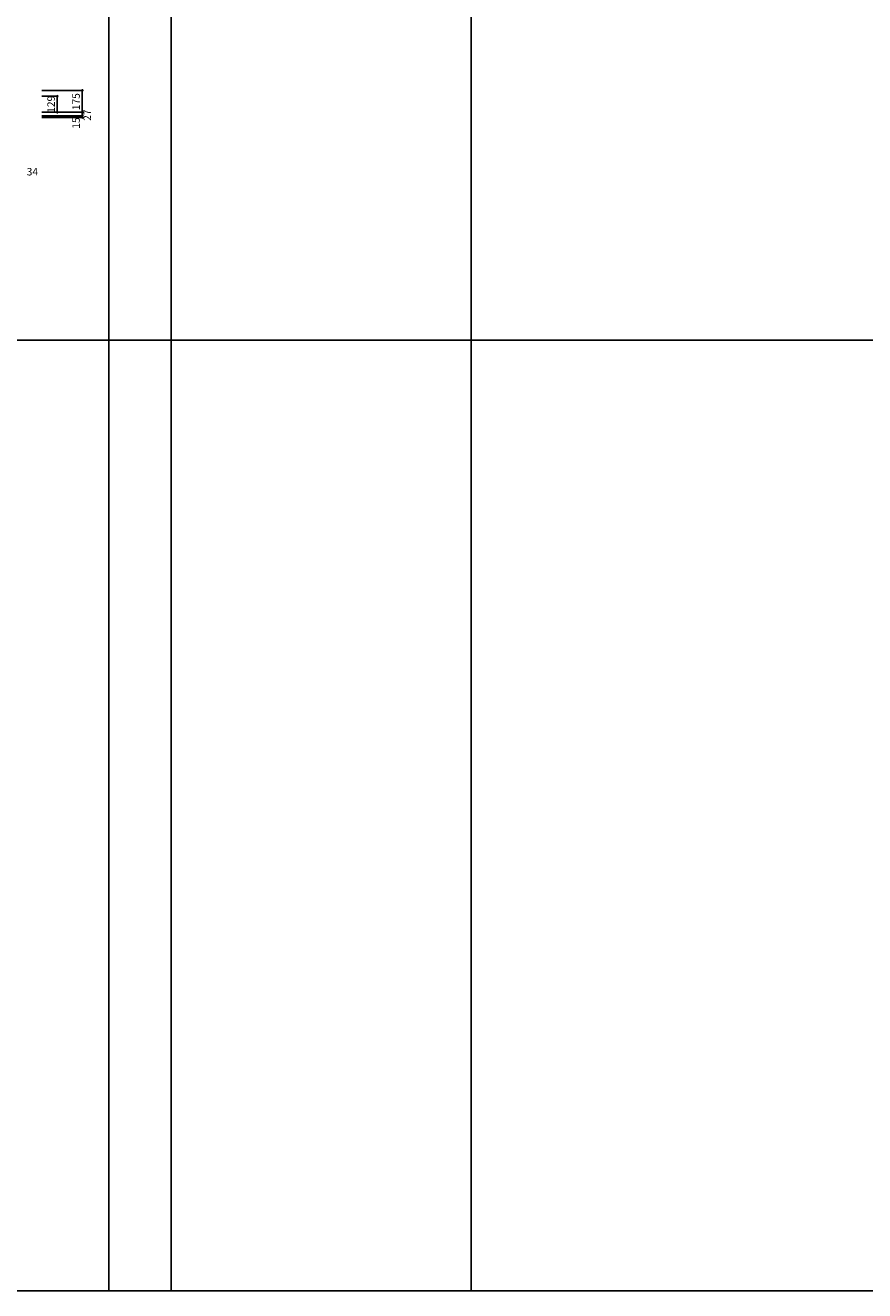
# Model space of a CAD drawing. Extents: x 0 to 27500, y 0 to 20000.
# Drawn here: x 7033 to 13750, y 0 to 10118 of the extents above; entities that cross this region are included whole.
import ezdxf
from ezdxf.enums import TextEntityAlignment as Align

# ---------------------------------------------------------------- set-up
doc = ezdxf.new("R2010")
doc.units = 0
doc.layers.add('YKK_F1', color=7, linetype='CONTINUOUS')
doc.layers.add('YKK_N1', color=2, linetype='CONTINUOUS')
doc.styles.get("Standard").update_dxf_attribs({"font": 'txt', "bigfont": 'BIGFONT'})

msp = doc.modelspace()

# ---------------------------------------------------------------- linework, layer by layer
at = {"layer": 'YKK_F1', "color": 7}
for p, q in [((7700, 0), (7700, 19500)), ((8200, 0), (8200, 19500)), ((10600, 0), (10600, 19500)), ((0, 7600), (27000, 7600)), ((0, 0), (27500, 0))]:
    msp.add_line(p, q, dxfattribs=at)
at = {"layer": 'YKK_N1', "linetype": 'Continuous'}
for p, q in [((7164, 9597), (7489, 9597)), ((7164, 9551), (7289, 9551)), ((7289, 9551), (7289, 9422)), ((7489, 9597), (7489, 9422)), ((7164, 9422), (7489, 9422)), ((7164, 9395), (7489, 9395)), ((7164, 9380), (7489, 9380))]:
    msp.add_line(p, q, dxfattribs=at)
at = {"layer": 'YKK_N1'}
for p, q in [((7489, 9422), (7489, 9395)), ((7489, 9395), (7489, 9380))]:
    msp.add_line(p, q, dxfattribs=at)
at = {"layer": 'YKK_N1', "linetype": 'Continuous'}
for centre in [(7289, 9551), (7489, 9597), (7289, 9422), (7489, 9422), (7489, 9395), (7489, 9380)]:
    msp.add_circle(centre, 5, dxfattribs=at)

# ---------------------------------------------------------------- texts
for s, p in [('129', (7247, 9486)), ('27', (7536, 9399)), ('15', (7447, 9336))]:
    msp.add_text(s, height=60, rotation=90, dxfattribs=at).set_placement(p, align=Align.MIDDLE)
at = {"layer": 'YKK_N1'}
msp.add_text('175', height=60, rotation=90, dxfattribs=at).set_placement((7447, 9507), align=Align.MIDDLE)
at = {"layer": 'YKK_N1', "linetype": 'Continuous'}
msp.add_text('34', height=60, dxfattribs=at).set_placement((7044, 8917))

doc.saveas('drawing.dxf')
